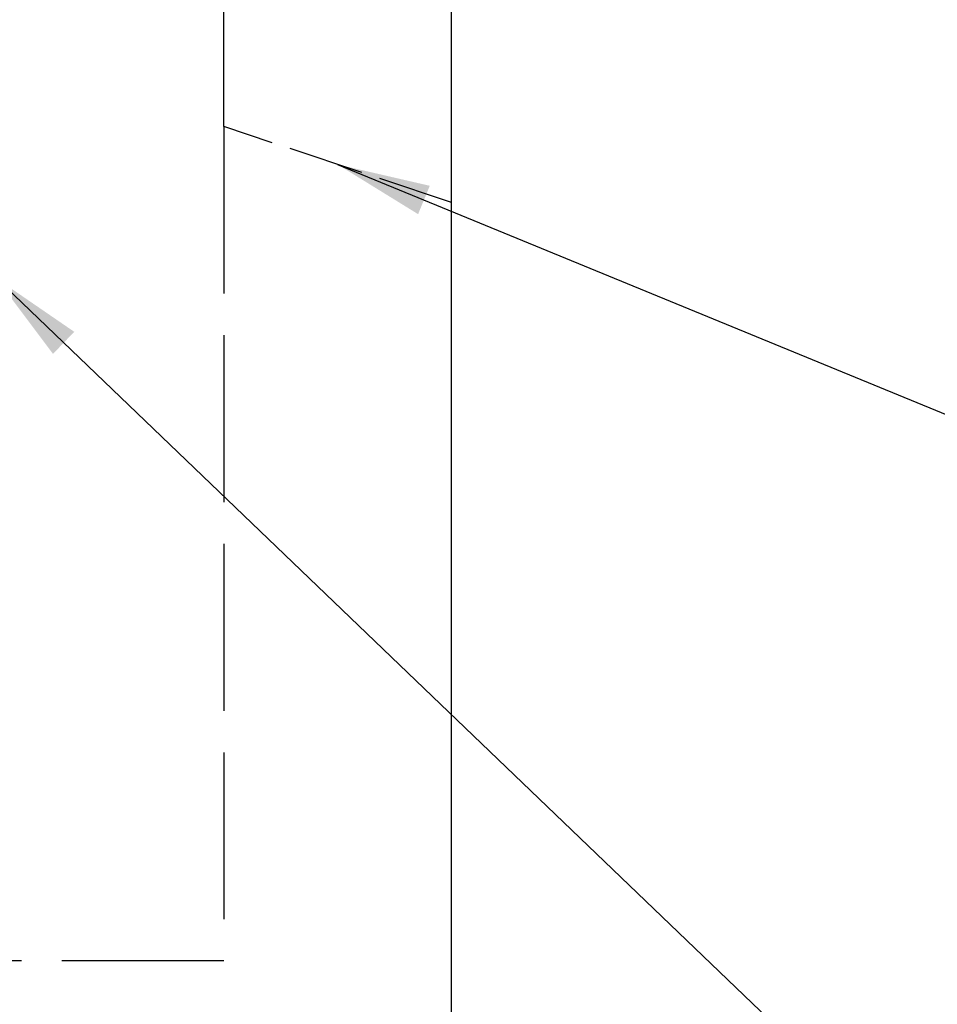
# Model space of a CAD drawing. Units: millimetres. Extents: x 125 to 10670, y 125 to 11289.
# Drawn here: x 2840 to 3455, y 1107 to 1766 of the extents above; entities that cross this region are included whole.
import ezdxf

# ---------------------------------------------------------------- set-up
doc = ezdxf.new("R2010")
doc.units = ezdxf.units.MM
doc.header["$LTSCALE"] = 25
doc.linetypes.add('DASHED', pattern=[0.2067, 0.1654, -0.0413])
for name, color, linetype, lineweight in [('Dimension (Hydro)', 7, 'Continuous', 25), ('Hidden (Hydro)', 7, 'DASHED', 25), ('Symbol (Hydro)', 7, 'Continuous', 25), ('Visible (Hydro)', 7, 'Continuous', 25)]:
    doc.layers.add(name, color=color, linetype=linetype, lineweight=lineweight)
doc.styles.add('Note Text (Hydro)', font='arial.ttf')
doc.dimstyles.new('Dimensions (Hydro Metric)$7', dxfattribs={"dimscale": 25, "dimtxt": 2.54, "dimasz": 2.5, "dimexe": 3.175, "dimexo": 1.5875, "dimgap": 0.8, "dimtad": 1, "dimdec": 0, "dimrnd": 1e-08, "dimzin": 4, "dimdsep": 46, "dimtxsty": 'Note Text (Hydro)', "dimcen": 0.09, "dimdle": 10, "dimclrd": 256, "dimclre": 256, "dimclrt": 256, "dimadec": 0, "dimazin": 1, "dimtfac": 1.2, "dimtofl": 0, "dimtmove": 0, "dimatfit": 3, "dimfxl": 1, "dimtolj": 1, "dimtzin": 0, "dimlwd": -1, "dimlwe": -1, "dimarcsym": 0})
doc.dimstyles.new('Dimensions Fraction (Hydro US)-01', dxfattribs={"dimscale": 25, "dimtxt": 2.54, "dimasz": 2.5, "dimexe": 3.175, "dimexo": 1.5875, "dimgap": 0.8, "dimtad": 0, "dimtih": 1, "dimtoh": 1, "dimdec": 1, "dimlfac": 0.003281, "dimrnd": 1e-08, "dimzin": 12, "dimdsep": 46, "dimtxsty": 'Note Text (Hydro)', "dimcen": 0.09, "dimdle": 10, "dimclrd": 256, "dimclre": 256, "dimclrt": 256, "dimadec": 0, "dimazin": 1, "dimtfac": 1, "dimtofl": 0, "dimtmove": 0, "dimatfit": 3, "dimfxl": 1, "dimtolj": 1, "dimtzin": 0, "dimlwd": -1, "dimlwe": -1, "dimarcsym": 0})

# ---------------------------------------------------------------- blocks, each defined once
blk = doc.blocks.new('*D34')
at = {"layer": 'Defpoints', "color": 0, "transparency": 16777216}
for p in [(2977.13, 4733.49), (1757.93, 1694.91), (2977.13, 1694.91)]:
    blk.add_point(p, dxfattribs=at)
at = {"layer": 'Dimension (Hydro)', "transparency": 16777216}
for p, q in [((1757.93, 1734.6), (1757.93, 4812.87)), ((2977.13, 1734.6), (2977.13, 4812.87)), ((1820.43, 4733.49), (2305.56, 4733.49)), ((2914.63, 4733.49), (2429.5, 4733.49))]:
    blk.add_line(p, q, dxfattribs=at)
for points in [[(1820.43, 4743.91), (1820.43, 4723.07), (1757.93, 4733.49)], [(2914.63, 4743.91), (2914.63, 4723.07), (2977.13, 4733.49)]]:
    blk.add_solid(points, dxfattribs=at)
at = {"layer": 'Dimension (Hydro)', "transparency": 16777216, "insert": (2325.56, 4765.24), "char_height": 63.5, "attachment_point": 1, "style": 'Note Text (Hydro)'}
blk.add_mtext('\\A1; \\fArial|b0|i0;A', dxfattribs=at)

msp = doc.modelspace()

# ---------------------------------------------------------------- linework, layer by layer
at = {"layer": 'Hidden (Hydro)', "ltscale": 27.525883}
msp.add_line((2977.12911, 1694.91169), (2977.12911, 2406.11169), dxfattribs=at)
at = {"layer": 'Hidden (Hydro)', "ltscale": 27.034349}
msp.add_line((2977.12911, 1694.91169), (2977.12911, 1136.11169), dxfattribs=at)
at = {"layer": 'Hidden (Hydro)', "ltscale": 12.239}
msp.add_line((3129.52911, 1644.11169), (2977.12911, 1694.91169), dxfattribs=at)
at = {"layer": 'Hidden (Hydro)', "ltscale": 26.215126}
msp.add_line((2977.12911, 1136.11169), (1757.92911, 1136.11169), dxfattribs=at)
at = {"layer": 'Visible (Hydro)'}
msp.add_line((3129.52911, 983.71169), (3129.52911, 3726.91169), dxfattribs=at)

# ---------------------------------------------------------------- dimensions: what is measured, and where the dimension line sits
at = {"layer": 'Dimension (Hydro)'}
dim = msp.add_linear_dim(base=(2977.12911, 4733.49021), p1=(1757.92911, 1694.91169), p2=(2977.12911, 1694.91169), text=' \\fArial|b0|i0;A', dimstyle='Dimensions Fraction (Hydro US)-01', override={"dimgap": 0.8, "dimtih": 0, "dimtoh": 0, "dimdec": 1, "dimlfac": 0.003281, "dimpost": '', "dimtol": 0, "dimlim": 0, "dimtp": 0, "dimtm": 0, "dimtdec": 2, "dimatfit": 1}, dxfattribs=at)
dim.commit()
dim.dimension.update_dxf_attribs({"geometry": '*D34', "text_midpoint": (2367.52911, 4733.49021), "dimtype": 160})

# ---------------------------------------------------------------- leaders
at = {"layer": 'Symbol (Hydro)', "annotation_type": 0, "has_hookline": 1, "hookline_direction": 0}
for points, text_width in [([(3053.32911, 1669.51169), (3490.3426, 1489.88311), (3552.8426, 1489.88311)], 1126.02051), ([(2824.72911, 1593.31169), (3468.9558, 975.58135), (3531.4558, 975.58135)], 604.54948)]:
    msp.add_leader(points, dimstyle='Dimensions (Hydro Metric)$7', override={"dimtad": 0}, dxfattribs=dict(at, text_width=text_width))

doc.saveas('drawing.dxf')
